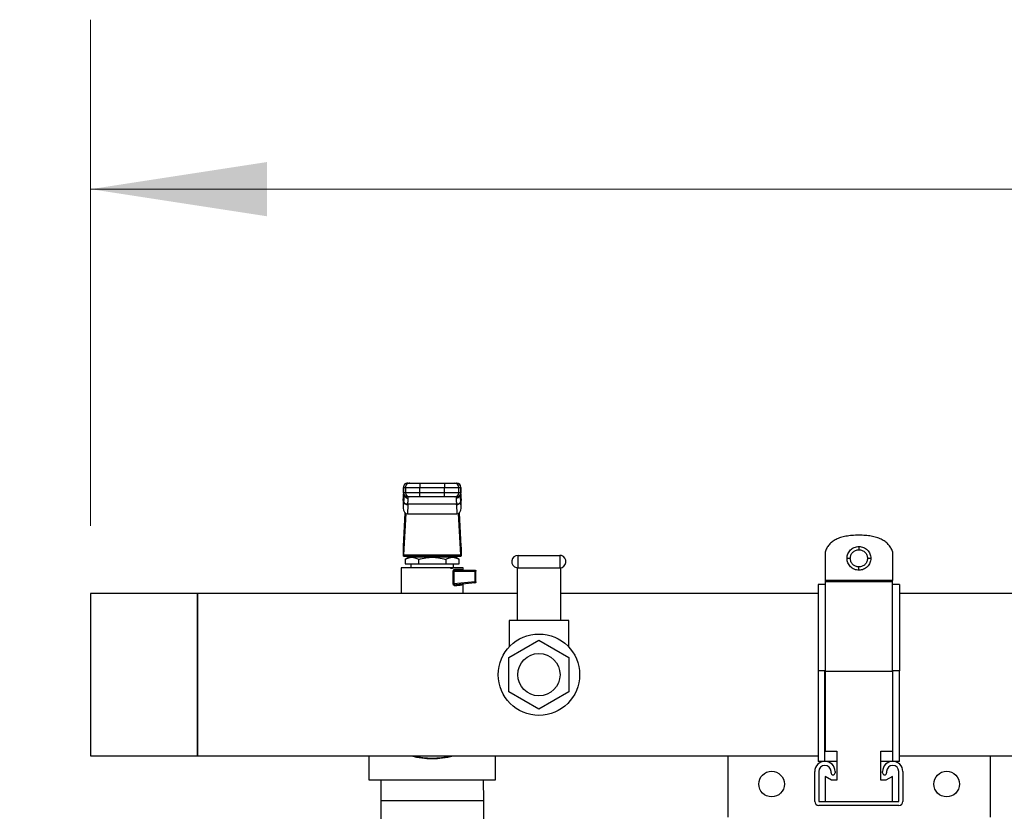
# Model space of a CAD drawing. Units: inches. Extents: x 0.4 to 10.6, y 0.4 to 8.1.
# Drawn here: x 7.3 to 8.1, y 6.3 to 6.9 of the extents above; entities that cross this region are included whole.
import ezdxf

# ---------------------------------------------------------------- set-up
doc = ezdxf.new("R2010")
doc.units = ezdxf.units.IN
doc.header["$MEASUREMENT"] = 0
doc.styles.add('SLDTEXTSTYLE0', font='TXT', dxfattribs={"width": 0.75})
doc.dimstyles.new('SLDDIMSTYLE1', dxfattribs={"dimtxt": 0.125, "dimasz": 0.13, "dimexe": 0, "dimexo": 0.0625, "dimgap": 0.03125, "dimtad": 0, "dimtih": 1, "dimtoh": 1, "dimdec": 1, "dimlfac": 25, "dimrnd": 1e-09, "dimzin": 12, "dimdsep": 46, "dimtxsty": 'SLDTEXTSTYLE0', "dimsah": 1, "dimcen": 0.09, "dimadec": 0, "dimazin": 3, "dimtfac": 1, "dimtdec": 1, "dimtofl": 0, "dimtmove": 0, "dimatfit": 3, "dimfxl": 0, "dimfrac": 2, "dimtolj": 1, "dimtzin": 12, "dimarcsym": 0})
doc.dimstyles.new('SLDDIMSTYLE2', dxfattribs={"dimtxt": 0.125, "dimasz": 0.13, "dimexe": 0, "dimexo": 0.0625, "dimgap": 0.03125, "dimtad": 0, "dimtih": 1, "dimtoh": 1, "dimdec": 1, "dimlfac": 25, "dimrnd": 1e-09, "dimzin": 4, "dimdsep": 46, "dimtxsty": 'SLDTEXTSTYLE0', "dimsah": 1, "dimcen": 0.09, "dimadec": 0, "dimazin": 1, "dimtfac": 1, "dimtdec": 1, "dimtmove": 0, "dimatfit": 0, "dimfxl": 0, "dimfrac": 2, "dimtolj": 1, "dimtzin": 12, "dimarcsym": 0})

# ---------------------------------------------------------------- blocks, each defined once
blk = doc.blocks.new('_D_5')
at = {"color": 7, "linetype": 'Continuous', "lineweight": 18}
for p, q in [((6.65279, 6.08213), (6.65279, 6.33213)), ((7.35797, 6.08213), (6.52779, 6.08213)), ((7.35797, 5.64119), (6.52779, 5.64119)), ((6.65279, 5.64119), (6.65279, 5.39119))]:
    blk.add_line(p, q, dxfattribs=at)
for points in [[(6.65279, 6.08213), (6.67279, 6.21213), (6.63279, 6.21213)], [(6.65279, 5.64119), (6.63279, 5.51119), (6.67279, 5.51119)]]:
    blk.add_solid(points, dxfattribs=at)
at = {"color": 7, "linetype": 'Continuous', "lineweight": 18, "insert": (6.49116, 5.92358), "char_height": 0.125, "attachment_point": 1, "style": 'SLDTEXTSTYLE0'}
blk.add_mtext('11.0', dxfattribs=at)
blk = doc.blocks.new('_D_7')
at = {"color": 7, "linetype": 'Continuous', "lineweight": 18}
for p, q in [((7.37648, 6.52485), (7.37648, 6.89807)), ((9.17951, 6.51473), (9.17951, 6.89807)), ((7.37648, 6.77307), (8.11636, 6.77307)), ((9.17951, 6.77307), (8.43963, 6.77307))]:
    blk.add_line(p, q, dxfattribs=at)
for points in [[(7.37648, 6.77307), (7.50648, 6.75307), (7.50648, 6.79307)], [(9.17951, 6.77307), (9.04951, 6.79307), (9.04951, 6.75307)]]:
    blk.add_solid(points, dxfattribs=at)
at = {"color": 7, "linetype": 'Continuous', "lineweight": 18, "insert": (8.11636, 6.83499), "char_height": 0.125, "attachment_point": 1, "style": 'SLDTEXTSTYLE0'}
blk.add_mtext('45.1', dxfattribs=at)

msp = doc.modelspace()

# ---------------------------------------------------------------- linework, layer by layer
at = {"color": 7, "linetype": 'Continuous', "lineweight": 25}
for p, q in [((7.6072, 6.55312), (7.6072, 6.54918)), ((7.60725, 6.55312), (7.60877, 6.55312)), ((7.60725, 6.54918), (7.60725, 6.55312)), ((7.60877, 6.55312), (7.61939, 6.55312)), ((7.60877, 6.55312), (7.60877, 6.54918)), ((7.6104, 6.55627), (7.61192, 6.55627)), ((7.61939, 6.55627), (7.61939, 6.55312)), ((7.61939, 6.55627), (7.6375, 6.55627)), ((7.61939, 6.55312), (7.6375, 6.55312)), ((7.61939, 6.54918), (7.61939, 6.55312)), ((7.6375, 6.55627), (7.6375, 6.55312)), ((7.6375, 6.55312), (7.64812, 6.55312)), ((7.6375, 6.54918), (7.6375, 6.55312)), ((7.64498, 6.55627), (7.64649, 6.55627)), ((7.64812, 6.54918), (7.64812, 6.55312)), ((7.64812, 6.55312), (7.64964, 6.55312)), ((7.64964, 6.55312), (7.64964, 6.54918)), ((7.6497, 6.54918), (7.6497, 6.55312)), ((7.60711, 6.54341), (7.60725, 6.54609)), ((7.60725, 6.54625), (7.60712, 6.54374)), ((7.60877, 6.54918), (7.60725, 6.54918)), ((7.60725, 6.54609), (7.60735, 6.54789)), ((7.60735, 6.54789), (7.60735, 6.54254)), ((7.60756, 6.54815), (7.60755, 6.54783)), ((7.61939, 6.54918), (7.60877, 6.54918)), ((7.61192, 6.54603), (7.6104, 6.54603)), ((7.61071, 6.54515), (7.61068, 6.54603)), ((7.61939, 6.54603), (7.61939, 6.54918)), ((7.6375, 6.54918), (7.61939, 6.54918)), ((7.6375, 6.54603), (7.61939, 6.54603)), ((7.64812, 6.54918), (7.6375, 6.54918)), ((7.6375, 6.54603), (7.6375, 6.54918)), ((7.64649, 6.54603), (7.64498, 6.54603)), ((7.64621, 6.54603), (7.64618, 6.54515)), ((7.64964, 6.54918), (7.64812, 6.54918)), ((7.64934, 6.54783), (7.64933, 6.54815)), ((7.64952, 6.54825), (7.64954, 6.54789)), ((7.6496, 6.54656), (7.64953, 6.54774)), ((7.64954, 6.54254), (7.64954, 6.54789)), ((7.64954, 6.54789), (7.64964, 6.54609)), ((7.64977, 6.54374), (7.64964, 6.54625)), ((7.64964, 6.54609), (7.64978, 6.54341)), ((7.60711, 6.54341), (7.60711, 6.53785)), ((7.60735, 6.54254), (7.60711, 6.53785)), ((7.60737, 6.54284), (7.60735, 6.54254)), ((7.6105, 6.54032), (7.61015, 6.53355)), ((7.6105, 6.54032), (7.61051, 6.54061)), ((7.64638, 6.54061), (7.61051, 6.54061)), ((7.64639, 6.54032), (7.64638, 6.54061)), ((7.64639, 6.54032), (7.64674, 6.53355)), ((7.64954, 6.54254), (7.64953, 6.54284)), ((7.64978, 6.53785), (7.64954, 6.54254)), ((7.64978, 6.53785), (7.64978, 6.54341)), ((7.60723, 6.50955), (7.60851, 6.53422)), ((7.60895, 6.53389), (7.60737, 6.50326)), ((7.61015, 6.53355), (7.64674, 6.53355)), ((7.64952, 6.50326), (7.64794, 6.53389)), ((7.64838, 6.53422), (7.64966, 6.50955)), ((7.60719, 6.50233), (7.60719, 6.50892)), ((7.64971, 6.50892), (7.64971, 6.50233)), ((7.60725, 6.50233), (7.60719, 6.50233)), ((7.60725, 6.50233), (7.64964, 6.50233)), ((7.60737, 6.50326), (7.64952, 6.50326)), ((7.61115, 6.50155), (7.60843, 6.49998)), ((7.64574, 6.50155), (7.61115, 6.50155)), ((7.61742, 6.50233), (7.61742, 6.50155)), ((7.63947, 6.50155), (7.63947, 6.50233)), ((7.64846, 6.49998), (7.64574, 6.50155)), ((7.64971, 6.50233), (7.64964, 6.50233)), ((7.69179, 6.49373), (7.69179, 6.50293)), ((7.69179, 6.50293), (7.72259, 6.50293)), ((7.72259, 6.50293), (7.72259, 6.49373)), ((7.91826, 6.50537), (7.91826, 6.48449)), ((7.96812, 6.50579), (7.96812, 6.48449)), ((7.60844, 6.49998), (7.60844, 6.49682)), ((7.60844, 6.49682), (7.61844, 6.49682)), ((7.6127, 6.49682), (7.6127, 6.49367)), ((7.61844, 6.49998), (7.61844, 6.49682)), ((7.61844, 6.49682), (7.63845, 6.49682)), ((7.63845, 6.49998), (7.63845, 6.49682)), ((7.63845, 6.49682), (7.64845, 6.49682)), ((7.64419, 6.49367), (7.64419, 6.49682)), ((7.64845, 6.49682), (7.64845, 6.49998)), ((7.60561, 6.49367), (7.60561, 6.47485)), ((7.61113, 6.49346), (7.61119, 6.49342)), ((7.61124, 6.49345), (7.61116, 6.49347)), ((7.644, 6.48188), (7.644, 6.49131)), ((7.64446, 6.49131), (7.64446, 6.48188)), ((7.64446, 6.49131), (7.66002, 6.49131)), ((7.64563, 6.49288), (7.64997, 6.49288)), ((7.64623, 6.4921), (7.64568, 6.492)), ((7.64623, 6.4921), (7.65994, 6.4921)), ((7.65128, 6.4921), (7.65128, 6.49367)), ((7.66002, 6.49131), (7.66002, 6.48336)), ((7.66073, 6.48336), (7.66073, 6.49131)), ((7.69119, 6.49377), (7.69119, 6.45493)), ((7.69179, 6.49373), (7.72259, 6.49373)), ((7.72319, 6.49377), (7.72319, 6.45493)), ((7.64446, 6.48188), (7.644, 6.48188)), ((7.66002, 6.48336), (7.64446, 6.48188)), ((7.66002, 6.48258), (7.64614, 6.48126)), ((7.65128, 6.47485), (7.65128, 6.48175)), ((7.91812, 6.48138), (7.91312, 6.48138)), ((7.96812, 6.48449), (7.91826, 6.48449)), ((7.96812, 6.48335), (7.91826, 6.48335)), ((7.91826, 6.4833), (7.91826, 6.48291)), ((7.96812, 6.48291), (7.96812, 6.4833)), ((7.97312, 6.48138), (7.96812, 6.48138)), ((7.45522, 6.47485), (7.37648, 6.47485)), ((7.37648, 6.47485), (7.37648, 6.35501)), ((7.69119, 6.47485), (7.45522, 6.47485)), ((7.45522, 6.35501), (7.45522, 6.47485)), ((7.45522, 6.47485), (7.45522, 6.41493)), ((7.91312, 6.47485), (7.72319, 6.47485)), ((8.54304, 6.47485), (7.97312, 6.47485)), ((7.68519, 6.45493), (7.68519, 6.43551)), ((7.69119, 6.45493), (7.68519, 6.45493)), ((7.72319, 6.45493), (7.69119, 6.45493)), ((7.72919, 6.45493), (7.72319, 6.45493)), ((7.72919, 6.43551), (7.72919, 6.45493)), ((7.68506, 6.42771), (7.70719, 6.44048)), ((7.70719, 6.44048), (7.72931, 6.42771)), ((7.68506, 6.40216), (7.68506, 6.42771)), ((7.72931, 6.42771), (7.72931, 6.40216)), ((7.45522, 6.41493), (7.45522, 6.35501)), ((7.91812, 6.41786), (7.91312, 6.41786)), ((7.91312, 6.41786), (7.91312, 6.35101)), ((7.91812, 6.35101), (7.91812, 6.41786)), ((7.91826, 6.41744), (7.96812, 6.41744)), ((7.91826, 6.41744), (7.91826, 6.35858)), ((7.97312, 6.41786), (7.96812, 6.41786)), ((7.96812, 6.41786), (7.96812, 6.35101)), ((7.97312, 6.35101), (7.97312, 6.41786)), ((7.70719, 6.38938), (7.68506, 6.40216)), ((7.72931, 6.40216), (7.70719, 6.38938)), ((7.91826, 6.35858), (7.927, 6.35858)), ((7.927, 6.35858), (7.927, 6.33716)), ((7.9595, 6.35858), (7.96812, 6.35858)), ((7.9595, 6.33716), (7.9595, 6.35858)), ((7.37648, 6.35501), (7.45522, 6.35501)), ((7.45522, 6.35501), (7.91312, 6.35501)), ((7.58167, 6.35501), (7.58167, 6.33745)), ((7.67522, 6.33745), (7.67522, 6.35501)), ((7.84656, 6.35501), (7.84656, 6.30983)), ((7.91812, 6.35101), (7.91312, 6.35101)), ((7.927, 6.35101), (7.91812, 6.35101)), ((7.96812, 6.35101), (7.9595, 6.35101)), ((7.97312, 6.35101), (7.96812, 6.35101)), ((7.97312, 6.35501), (8.54304, 6.35501)), ((8.04026, 6.30983), (8.04026, 6.35501)), ((7.91069, 6.32149), (7.91069, 6.34351)), ((7.91369, 6.34351), (7.91369, 6.32149)), ((7.92269, 6.34251), (7.92269, 6.34351)), ((7.92569, 6.34351), (7.92569, 6.34251)), ((7.96069, 6.34251), (7.96069, 6.34351)), ((7.96369, 6.34351), (7.96369, 6.34251)), ((7.97269, 6.32149), (7.97269, 6.34351)), ((7.97569, 6.34351), (7.97569, 6.32149)), ((7.58167, 6.33745), (7.67522, 6.33745)), ((7.59066, 6.33745), (7.59045, 6.3218)), ((7.66645, 6.3218), (7.66623, 6.33745)), ((7.91826, 6.33979), (7.91826, 6.32149)), ((7.92302, 6.33716), (7.91826, 6.33979)), ((7.927, 6.33716), (7.92302, 6.33716)), ((7.96302, 6.33716), (7.9595, 6.33716)), ((7.96812, 6.33971), (7.96302, 6.33716)), ((7.96812, 6.32149), (7.96812, 6.33971)), ((7.59045, 6.3218), (7.59045, 6.28381)), ((7.66645, 6.28381), (7.66645, 6.3218)), ((7.91369, 6.32149), (7.97269, 6.32149)), ((7.97269, 6.31849), (7.91369, 6.31849))]:
    msp.add_line(p, q, dxfattribs=at)
at = {"color": 1, "linetype": 'Continuous', "lineweight": 25}
for p, q in [((7.60725, 6.55312), (7.6072, 6.55312)), ((7.6497, 6.55312), (7.64964, 6.55312)), ((7.60725, 6.54918), (7.6072, 6.54918)), ((7.60725, 6.54609), (7.60725, 6.54625)), ((7.60735, 6.54789), (7.60738, 6.54832)), ((7.64964, 6.54918), (7.6497, 6.54918)), ((7.64964, 6.54625), (7.64964, 6.54609)), ((7.66645, 6.3218), (7.59045, 6.3218))]:
    msp.add_line(p, q, dxfattribs=at)
at = {"color": 7, "linetype": 'Continuous', "lineweight": 25, "flags": 128}
for points in [[(7.60725, 6.54625), (7.60729, 6.54653), (7.6073, 6.54657)], [(7.6496, 6.54656), (7.6496, 6.54653), (7.64964, 6.54625)]]:
    msp.add_lwpolyline(points, dxfattribs=at)
at = {"color": 7, "linetype": 'Continuous', "lineweight": 25}
for centre, radius in [((7.70719, 6.41493), 0.03), ((7.70719, 6.41493), 0.0156), ((7.87884, 6.33424), 0.00945), ((8.00797, 6.33424), 0.00945)]:
    msp.add_circle(centre, radius, dxfattribs=at)
for centre, radius, start, end in [((7.61034, 6.55312), 0.00315, 90, 180), ((7.6104, 6.55312), 0.00315, 90.01073, 180.01073), ((7.61192, 6.55312), 0.00315, 90.01073, 180.01073), ((7.64498, 6.55312), 0.00315, 359.98927, 89.98926), ((7.64649, 6.55312), 0.00315, 359.98927, 89.98926), ((7.64655, 6.55312), 0.00315, 0, 90), ((7.61034, 6.54918), 0.00315, 180, 270), ((7.6104, 6.54918), 0.00315, 179.98927, 269.98926), ((7.61192, 6.54918), 0.00315, 179.98927, 269.98926), ((7.64498, 6.54918), 0.00315, 270.01073, 0.01073), ((7.64649, 6.54918), 0.00315, 270.01073, 0.01073), ((7.64655, 6.54918), 0.00315, 270, 0), ((7.61021, 6.54324), 0.00294, 193.77678, 275.62226), ((7.64668, 6.54324), 0.00294, 264.37774, 346.22322), ((7.69179, 6.49833), 0.0046, 90, 255), ((7.72259, 6.49833), 0.0046, 75, 90), ((7.72259, 6.49833), 0.0046, 270, 75), ((7.69179, 6.49833), 0.0046, 255, 270), ((7.65378, 6.49134), 0.00624, 359.69046, 4.80738), ((7.65965, 6.48275), 0.000405, 335.72219, 9.3265), ((7.62845, 6.41493), 0.06186, 255.62379, 284.37621), ((7.62845, 6.41493), 0.06186, 255.63284, 284.36716), ((7.91819, 6.34351), 0.0075, 0, 180), ((7.96819, 6.34351), 0.0075, 0, 180), ((7.91819, 6.34351), 0.0045, 0, 180), ((7.92419, 6.34251), 0.0015, 180, 0), ((7.96219, 6.34251), 0.0015, 180, 0), ((7.96819, 6.34351), 0.0045, 0, 180), ((7.91369, 6.32149), 0.003, 180, 270), ((7.97269, 6.32149), 0.003, 270, 0)]:
    msp.add_arc(centre, radius, start, end, dxfattribs=at)
at = {"color": 1, "linetype": 'Continuous', "lineweight": 25}
msp.add_arc((7.62845, 6.41493), 0.06148, 257.05647, 282.94353, dxfattribs=at)
at = {"color": 7, "linetype": 'Continuous', "lineweight": 25}
for centre, major_axis, ratio, start_param, end_param in [((7.61026, 6.54358), (0.00023, 0.00445), 0.706634, 1.570796, 1.643864), ((7.61026, 6.53801), (-0.00023, -0.00445), 0.706634, 4.785457, 6.319719), ((7.64663, 6.53801), (-0.00023, 0.00445), 0.706634, 3.105059, 4.639321), ((7.64663, 6.54358), (0.00023, -0.00445), 0.706634, 1.497729, 1.570796), ((7.60712, 6.51178), (0, 0.00315), 0.051724, 3.568671, 3.926991), ((7.64977, 6.51178), (0, 0.00315), 0.051724, 2.356194, 2.714514), ((7.60725, 6.50548), (0, 0.00315), 0.051724, 3.141593, 3.926991), ((7.64964, 6.50548), (0, 0.00315), 0.051724, 2.356194, 3.141593)]:
    msp.add_ellipse(centre, major_axis=major_axis, ratio=ratio, start_param=start_param, end_param=end_param, dxfattribs=at)
for points, knots in [([(7.61192, 6.55627), (7.61204, 6.55627), (7.61223, 6.55627), (7.61317, 6.55627), (7.61414, 6.55627), (7.61533, 6.55627), (7.61704, 6.55627), (7.61847, 6.55627), (7.61939, 6.55627)], [0, 0, 0, 0, 0.239831, 0.368601, 0.5, 0.631399, 0.760169, 1, 1, 1, 1]), ([(7.6375, 6.55627), (7.63842, 6.55627), (7.63985, 6.55627), (7.64157, 6.55627), (7.64275, 6.55627), (7.64372, 6.55627), (7.64467, 6.55627), (7.64485, 6.55627), (7.64498, 6.55627)], [0, 0, 0, 0, 0.239831, 0.368601, 0.5, 0.631399, 0.760169, 1, 1, 1, 1]), ([(7.61051, 6.54061), (7.61057, 6.5416), (7.61069, 6.54355), (7.6107, 6.54462), (7.61071, 6.54515)], [0, 0, 0, 0, 0.502901, 1, 1, 1, 1]), ([(7.61939, 6.54603), (7.61847, 6.54603), (7.61704, 6.54603), (7.61533, 6.54603), (7.61414, 6.54603), (7.61317, 6.54603), (7.61223, 6.54603), (7.61204, 6.54603), (7.61192, 6.54603)], [0, 0, 0, 0, 0.2398314, 0.3686011, 0.5, 0.6313989, 0.7601686, 1, 1, 1, 1]), ([(7.64498, 6.54603), (7.64485, 6.54603), (7.64467, 6.54603), (7.64372, 6.54603), (7.64275, 6.54603), (7.64157, 6.54603), (7.63985, 6.54603), (7.63842, 6.54603), (7.6375, 6.54603)], [0, 0, 0, 0, 0.239831, 0.368601, 0.5, 0.631399, 0.760169, 1, 1, 1, 1]), ([(7.64618, 6.54515), (7.64619, 6.54462), (7.6462, 6.54355), (7.64632, 6.54159), (7.64638, 6.54061)], [0, 0, 0, 0, 0.498751, 1, 1, 1, 1]), ([(7.61051, 6.54061), (7.61012, 6.54065), (7.60932, 6.54073), (7.60827, 6.54126), (7.60754, 6.542), (7.60742, 6.54257), (7.60737, 6.54284)], [0, 0, 0, 0, 0.2405581, 0.5, 0.759442, 1, 1, 1, 1]), ([(7.64953, 6.54284), (7.64947, 6.54257), (7.64935, 6.542), (7.64862, 6.54126), (7.64757, 6.54073), (7.64677, 6.54065), (7.64638, 6.54061)], [0, 0, 0, 0, 0.240558, 0.5, 0.759442, 1, 1, 1, 1]), ([(7.94312, 6.5178), (7.94145, 6.51777), (7.9383, 6.51771), (7.93383, 6.51713), (7.92989, 6.51618), (7.92646, 6.51483), (7.92356, 6.51307), (7.92121, 6.5109), (7.91936, 6.50832), (7.91863, 6.50636), (7.91826, 6.50537)], [0, 0, 0, 0, 0.166805, 0.316866, 0.451743, 0.573583, 0.685285, 0.790589, 0.893933, 1, 1, 1, 1]), ([(7.96812, 6.50579), (7.9677, 6.50675), (7.96689, 6.50866), (7.96496, 6.51114), (7.96255, 6.51323), (7.95962, 6.51493), (7.9562, 6.51623), (7.95228, 6.51715), (7.94786, 6.51771), (7.94475, 6.51777), (7.94312, 6.5178)], [0, 0, 0, 0, 0.105447, 0.209006, 0.315011, 0.427514, 0.549925, 0.684903, 0.834439, 1, 1, 1, 1]), ([(7.9345, 6.50075), (7.93454, 6.50134), (7.93461, 6.50251), (7.93531, 6.5047), (7.93691, 6.50709), (7.9393, 6.50869), (7.9415, 6.5094), (7.94266, 6.50946), (7.94325, 6.5095)], [0, 0, 0, 0, 0.129433, 0.255025, 0.49999, 0.744959, 0.870557, 1, 1, 1, 1]), ([(7.94325, 6.5095), (7.94385, 6.50946), (7.94501, 6.5094), (7.9472, 6.50869), (7.9496, 6.50709), (7.9512, 6.5047), (7.9519, 6.50251), (7.95197, 6.50134), (7.952, 6.50075)], [0, 0, 0, 0, 0.129423, 0.255013, 0.499989, 0.744968, 0.870565, 1, 1, 1, 1]), ([(7.94325, 6.5095), (7.94325, 6.50945), (7.94325, 6.50936), (7.94325, 6.50872), (7.94325, 6.50793), (7.94325, 6.50737), (7.94325, 6.5071)], [0, 0, 0, 0, 0.279653, 0.559212, 0.779632, 1, 1, 1, 1]), ([(7.60844, 6.49998), (7.60933, 6.50044), (7.61097, 6.50128), (7.61344, 6.50164), (7.61592, 6.50128), (7.61756, 6.50044), (7.61844, 6.49998)], [0, 0, 0, 0, 0.270313, 0.500014, 0.7297051, 1, 1, 1, 1]), ([(7.61844, 6.49998), (7.62022, 6.50044), (7.6235, 6.50128), (7.62845, 6.50164), (7.63339, 6.50128), (7.63667, 6.50044), (7.63845, 6.49998)], [0, 0, 0, 0, 0.270199, 0.499999, 0.729823, 1, 1, 1, 1]), ([(7.63845, 6.49998), (7.63933, 6.50044), (7.64098, 6.50128), (7.64345, 6.50164), (7.64592, 6.50128), (7.64756, 6.50044), (7.64845, 6.49998)], [0, 0, 0, 0, 0.270199, 0.499999, 0.729824, 1, 1, 1, 1]), ([(7.9369, 6.50075), (7.937, 6.50158), (7.93719, 6.50324), (7.93866, 6.50534), (7.94075, 6.50681), (7.94242, 6.507), (7.94325, 6.5071)], [0, 0, 0, 0, 0.24904, 0.499385, 0.749777, 1, 1, 1, 1]), ([(7.94325, 6.5071), (7.94409, 6.507), (7.94575, 6.50681), (7.94785, 6.50534), (7.94932, 6.50324), (7.94951, 6.50158), (7.9496, 6.50075)], [0, 0, 0, 0, 0.250273, 0.500469, 0.750859, 1, 1, 1, 1]), ([(7.94325, 6.492), (7.94266, 6.49203), (7.9415, 6.4921), (7.9393, 6.4928), (7.93691, 6.4944), (7.93531, 6.4968), (7.93461, 6.49899), (7.93454, 6.50016), (7.9345, 6.50075)], [0, 0, 0, 0, 0.129443, 0.255042, 0.500011, 0.744977, 0.870569, 1, 1, 1, 1]), ([(7.9369, 6.50075), (7.93655, 6.50075), (7.93585, 6.50075), (7.93506, 6.50075), (7.93459, 6.50075), (7.93453, 6.50075), (7.9345, 6.50075)], [0, 0, 0, 0, 0.279653, 0.559212, 0.779632, 1, 1, 1, 1]), ([(7.94325, 6.4944), (7.94242, 6.49449), (7.94075, 6.49468), (7.93866, 6.49616), (7.93719, 6.49825), (7.937, 6.49992), (7.9369, 6.50075)], [0, 0, 0, 0, 0.250223, 0.500615, 0.75096, 1, 1, 1, 1]), ([(7.9496, 6.50075), (7.94951, 6.49991), (7.94932, 6.49825), (7.94784, 6.49615), (7.94575, 6.49468), (7.94408, 6.49449), (7.94325, 6.4944)], [0, 0, 0, 0, 0.250222, 0.500614, 0.750961, 1, 1, 1, 1]), ([(7.952, 6.50075), (7.95197, 6.50016), (7.9519, 6.49899), (7.9512, 6.4968), (7.9496, 6.4944), (7.9472, 6.4928), (7.94501, 6.4921), (7.94385, 6.49203), (7.94325, 6.492)], [0, 0, 0, 0, 0.129434, 0.25503, 0.50001, 0.744986, 0.870577, 1, 1, 1, 1]), ([(7.94325, 6.492), (7.94325, 6.49204), (7.94325, 6.49214), (7.94325, 6.49277), (7.94325, 6.49357), (7.94325, 6.49412), (7.94325, 6.4944)], [0, 0, 0, 0, 0.279653, 0.559212, 0.779632, 1, 1, 1, 1]), ([(7.952, 6.50075), (7.95196, 6.50075), (7.95187, 6.50075), (7.95123, 6.50075), (7.95043, 6.50075), (7.94988, 6.50075), (7.9496, 6.50075)], [0, 0, 0, 0, 0.279653, 0.559212, 0.779632, 1, 1, 1, 1]), ([(7.64184, 6.49352), (7.64241, 6.49354), (7.64354, 6.49359), (7.64402, 6.49365), (7.64427, 6.49367)], [0, 0, 0, 0, 0.500047, 1, 1, 1, 1]), ([(7.644, 6.49131), (7.64401, 6.49142), (7.64402, 6.49164), (7.64414, 6.49195), (7.64432, 6.49222), (7.64461, 6.49253), (7.64506, 6.49282), (7.64544, 6.49286), (7.64563, 6.49288)], [0, 0, 0, 0, 0.103997, 0.215668, 0.330022, 0.455228, 0.717194, 1, 1, 1, 1]), ([(7.64562, 6.48047), (7.64542, 6.48048), (7.64503, 6.48049), (7.64457, 6.48075), (7.64428, 6.48104), (7.64413, 6.48129), (7.64402, 6.48158), (7.64401, 6.48178), (7.644, 6.48188)], [0, 0, 0, 0, 0.3015971, 0.5705811, 0.6887089, 0.796797, 0.9001576, 1, 1, 1, 1]), ([(7.64553, 6.48126), (7.64555, 6.48126), (7.64562, 6.48125), (7.64582, 6.48124), (7.646, 6.48125), (7.64614, 6.48126)], [0, 0, 0, 0, 0.1212905, 0.3284347, 1, 1, 1, 1]), ([(7.64614, 6.48126), (7.64607, 6.48124), (7.64592, 6.48121), (7.64575, 6.48102), (7.64563, 6.48077), (7.64562, 6.48057), (7.64562, 6.48047)], [0, 0, 0, 0, 0.241008, 0.5, 0.758992, 1, 1, 1, 1]), ([(7.64997, 6.4809), (7.64944, 6.48085), (7.64834, 6.48074), (7.64654, 6.48056), (7.64562, 6.48047)], [0, 0, 0, 0, 0.49055, 1, 1, 1, 1]), ([(7.65064, 6.48169), (7.65056, 6.48167), (7.65039, 6.48164), (7.65016, 6.48146), (7.65, 6.4812), (7.64998, 6.481), (7.64997, 6.4809)], [0, 0, 0, 0, 0.228359, 0.481868, 0.745403, 1, 1, 1, 1]), ([(7.91312, 6.48138), (7.91312, 6.48122), (7.91312, 6.4809), (7.91312, 6.47839), (7.91312, 6.47438), (7.91312, 6.46871), (7.91312, 6.46153), (7.91312, 6.45305), (7.91312, 6.44357), (7.91312, 6.43332), (7.91312, 6.42463), (7.91312, 6.41945), (7.91312, 6.41786)], [0, 0, 0, 0, 0.10063, 0.202579, 0.304527, 0.411943, 0.519362, 0.627717, 0.736064, 0.844179, 0.952301, 1, 1, 1, 1]), ([(7.91826, 6.48449), (7.91826, 6.48434), (7.91826, 6.48413), (7.91826, 6.48387), (7.91826, 6.48371), (7.91826, 6.48358), (7.91826, 6.48343), (7.91826, 6.48338), (7.91826, 6.48335)], [0, 0, 0, 0, 0.249557, 0.359224, 0.466828, 0.579347, 0.702932, 1, 1, 1, 1]), ([(7.91826, 6.48335), (7.91826, 6.48288), (7.91826, 6.48193), (7.91826, 6.47916), (7.91826, 6.47508), (7.91826, 6.46924), (7.91826, 6.46148), (7.91826, 6.45243), (7.91826, 6.44237), (7.91826, 6.4316), (7.91826, 6.42316), (7.91826, 6.41843), (7.91826, 6.41744)], [0, 0, 0, 0, 0.08912, 0.178618, 0.267738, 0.383862, 0.499991, 0.617373, 0.734748, 0.85179, 0.968841, 1, 1, 1, 1]), ([(7.96812, 6.48335), (7.96812, 6.48338), (7.96812, 6.48343), (7.96812, 6.48358), (7.96812, 6.48371), (7.96812, 6.48387), (7.96812, 6.48413), (7.96812, 6.48434), (7.96812, 6.48449)], [0, 0, 0, 0, 0.297068, 0.420653, 0.533172, 0.640776, 0.750443, 1, 1, 1, 1]), ([(7.96812, 6.41786), (7.96812, 6.42057), (7.96812, 6.42612), (7.96812, 6.43438), (7.96812, 6.44336), (7.96812, 6.45258), (7.96812, 6.46162), (7.96812, 6.46939), (7.96812, 6.47573), (7.96812, 6.48037), (7.96812, 6.48256), (7.96812, 6.48321), (7.96812, 6.48335)], [0, 0, 0, 0, 0.085011, 0.174857, 0.264322, 0.381855, 0.499394, 0.616924, 0.734449, 0.852392, 0.970333, 1, 1, 1, 1]), ([(7.97312, 6.48138), (7.97312, 6.48122), (7.97312, 6.4809), (7.97312, 6.47839), (7.97312, 6.47438), (7.97312, 6.46871), (7.97312, 6.46153), (7.97312, 6.45305), (7.97312, 6.44357), (7.97312, 6.43332), (7.97312, 6.42463), (7.97312, 6.41945), (7.97312, 6.41786)], [0, 0, 0, 0, 0.10063, 0.202579, 0.304527, 0.411943, 0.519362, 0.627717, 0.736064, 0.844179, 0.952301, 1, 1, 1, 1])]:
    msp.add_open_spline(points, degree=3, knots=knots, dxfattribs=at)
at = {"color": 1, "linetype": 'Continuous', "lineweight": 25}
for points, knots in [([(7.60755, 6.54755), (7.60754, 6.54709), (7.60753, 6.54598), (7.60743, 6.544), (7.60737, 6.54284)], [0, 0, 0, 0, 0.416674, 1, 1, 1, 1]), ([(7.60767, 6.5476), (7.60769, 6.54741), (7.60775, 6.54702), (7.60806, 6.54649), (7.60846, 6.54601), (7.60897, 6.54562), (7.6097, 6.54525), (7.61031, 6.54519), (7.61071, 6.54515)], [0, 0, 0, 0, 0.137806, 0.283943, 0.433186, 0.582429, 0.728566, 1, 1, 1, 1]), ([(7.64922, 6.5476), (7.6492, 6.54741), (7.64915, 6.54702), (7.64883, 6.54649), (7.64843, 6.54601), (7.64792, 6.54562), (7.64719, 6.54525), (7.64658, 6.54519), (7.64618, 6.54515)], [0, 0, 0, 0, 0.137308, 0.283529, 0.432859, 0.582188, 0.728409, 1, 1, 1, 1]), ([(7.64953, 6.54284), (7.64947, 6.544), (7.64937, 6.54598), (7.64935, 6.54709), (7.64934, 6.54755)], [0, 0, 0, 0, 0.583231, 1, 1, 1, 1]), ([(7.64568, 6.492), (7.64548, 6.49198), (7.64512, 6.49194), (7.64472, 6.49173), (7.64453, 6.49152), (7.64447, 6.4914), (7.64447, 6.49134), (7.64446, 6.49131)], [0, 0, 0, 0, 0.420719, 0.751034, 0.89061, 0.947694, 1, 1, 1, 1]), ([(7.64997, 6.49288), (7.65004, 6.49286), (7.65018, 6.49281), (7.65034, 6.49246), (7.65039, 6.49209), (7.65042, 6.49191)], [0, 0, 0, 0, 0.336442, 0.668994, 1, 1, 1, 1]), ([(7.64446, 6.48188), (7.64446, 6.48186), (7.64446, 6.4818), (7.64448, 6.48172), (7.64453, 6.48165), (7.64461, 6.48156), (7.64477, 6.48145), (7.64508, 6.48132), (7.64534, 6.48128), (7.64553, 6.48126)], [0, 0, 0, 0, 0.055008, 0.109123, 0.167221, 0.234967, 0.381751, 0.571323, 1, 1, 1, 1]), ([(7.65037, 6.48166), (7.65036, 6.48157), (7.65031, 6.4813), (7.65018, 6.481), (7.65004, 6.48093), (7.64997, 6.4809)], [0, 0, 0, 0, 0.199098, 0.59906, 1, 1, 1, 1])]:
    msp.add_open_spline(points, degree=3, knots=knots, dxfattribs=at)
at = {"color": 7, "linetype": 'Continuous', "lineweight": 25}
for points in [[(7.62845, 6.49367), (7.62695, 6.49367), (7.62396, 6.49367), (7.61965, 6.49367), (7.61568, 6.49367), (7.6122, 6.49367), (7.60933, 6.49367), (7.60722, 6.49367), (7.60587, 6.49367), (7.6057, 6.49367), (7.60561, 6.49367)], [(7.65128, 6.49367), (7.6512, 6.49367), (7.65103, 6.49367), (7.64967, 6.49367), (7.64756, 6.49367), (7.6447, 6.49367), (7.64121, 6.49367), (7.63724, 6.49367), (7.63293, 6.49367), (7.62994, 6.49367), (7.62845, 6.49367)], [(7.64446, 6.49131), (7.64438, 6.49131), (7.64421, 6.49131), (7.64407, 6.49131), (7.644, 6.49131)], [(7.64623, 6.4921), (7.64615, 6.49211), (7.64599, 6.49213), (7.6458, 6.49231), (7.64566, 6.49257), (7.64564, 6.49278), (7.64563, 6.49288)], [(7.65072, 6.4921), (7.65062, 6.49211), (7.65043, 6.49213), (7.65018, 6.49231), (7.65001, 6.49257), (7.64999, 6.49278), (7.64997, 6.49288)], [(7.65999, 6.49187), (7.65999, 6.4919), (7.65998, 6.49197), (7.65997, 6.49204), (7.65996, 6.49209), (7.65995, 6.49209), (7.65994, 6.4921)], [(7.65994, 6.4921), (7.66005, 6.49208), (7.66025, 6.49206), (7.66051, 6.49188), (7.66069, 6.49162), (7.66072, 6.49141), (7.66073, 6.49131)], [(7.66073, 6.49131), (7.66072, 6.49131), (7.6607, 6.49131), (7.66054, 6.49131), (7.6603, 6.49131), (7.66011, 6.49131), (7.66002, 6.49131)], [(7.66005, 6.48281), (7.66005, 6.48285), (7.66005, 6.48293), (7.66004, 6.48306), (7.66003, 6.48321), (7.66002, 6.48331), (7.66002, 6.48336)], [(7.66002, 6.48336), (7.66011, 6.48336), (7.6603, 6.48336), (7.66054, 6.48336), (7.6607, 6.48336), (7.66072, 6.48336), (7.66073, 6.48336)], [(7.66073, 6.48336), (7.66072, 6.48327), (7.6607, 6.48307), (7.66054, 6.48282), (7.6603, 6.48264), (7.66011, 6.4826), (7.66002, 6.48258)]]:
    msp.add_open_spline(points, degree=3, dxfattribs=at)

# ---------------------------------------------------------------- dimensions: what is measured, and where the dimension line sits
at = {"color": 7, "linetype": 'Continuous', "lineweight": 18}
dim = msp.add_linear_dim(base=(9.17951, 6.77307), p1=(7.37648, 6.47485), p2=(9.17951, 6.46473), dimstyle='SLDDIMSTYLE1', dxfattribs=at)
dim.commit()
dim.dimension.update_dxf_attribs({"geometry": '_D_7', "text_midpoint": (8.27799, 6.77307), "dimtype": 160})
dim = msp.add_linear_dim(base=(6.65279, 6.08213), p1=(7.40797, 5.64119), p2=(7.40797, 6.08213), angle=90, dimstyle='SLDDIMSTYLE2', dxfattribs=at)
dim.commit()
dim.dimension.update_dxf_attribs({"geometry": '_D_5', "text_midpoint": (6.65279, 5.86166), "dimtype": 160})

doc.saveas('drawing.dxf')
